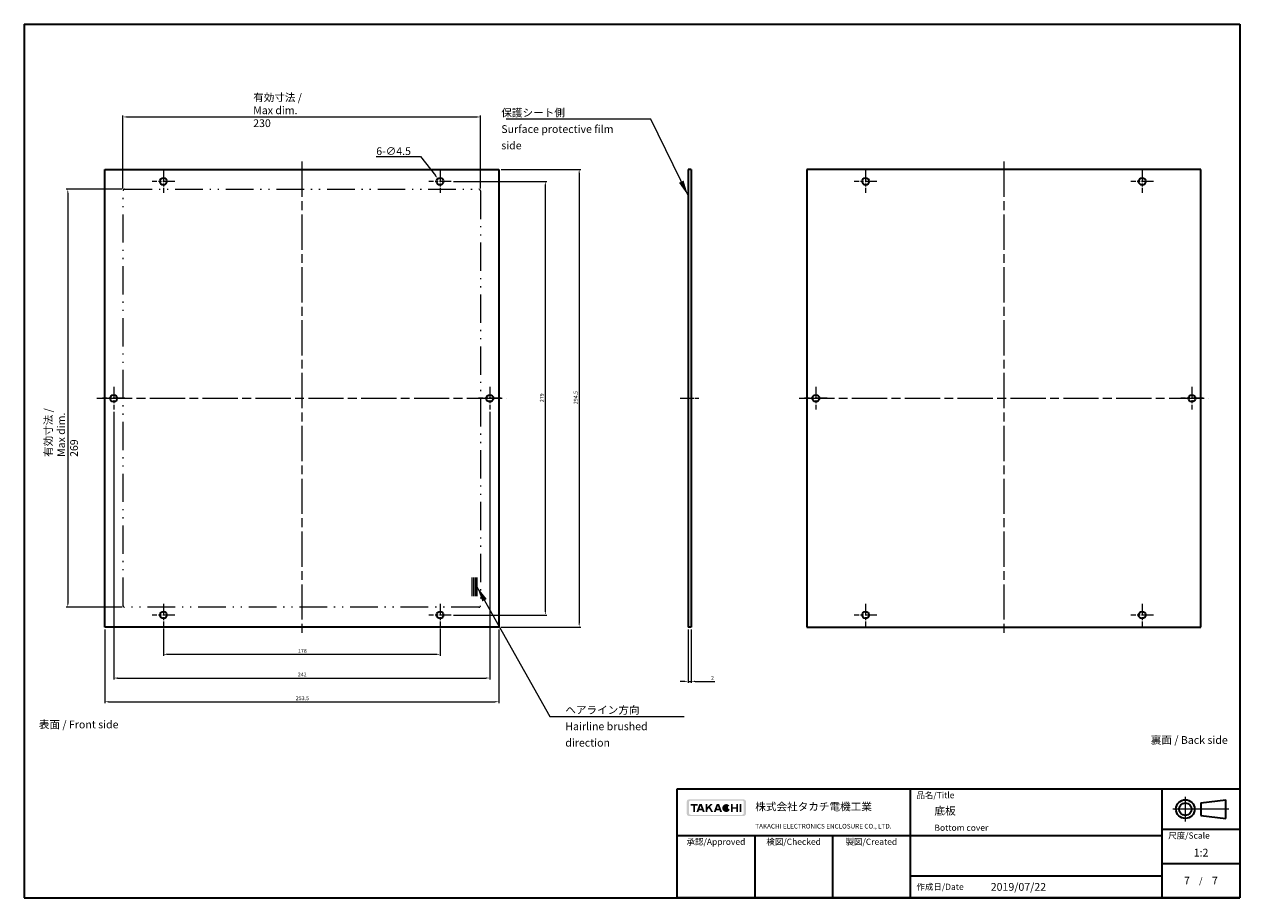
# Model space of a CAD drawing. Units: millimetres. Extents: x 58 to 7352, y 32 to 1156.
# Drawn here: x 6570 to 7352, y 32 to 594 of the extents above; entities that cross this region are included whole.
import ezdxf
from ezdxf.enums import TextEntityAlignment as Align

# ---------------------------------------------------------------- set-up
doc = ezdxf.new("R2010")
doc.units = ezdxf.units.MM
doc.header["$LTSCALE"] = 4
doc.linetypes.add('CHAIN', pattern=[0.3543, 0.2362, -0.0295, 0.0591, -0.0295])
doc.linetypes.add('DASH_DOUBLE_DOT', pattern=[0.4398, 0.24, -0.06, 0.0098, -0.06, 0.01, -0.06])
doc.layers.get('Defpoints').update_dxf_attribs({"lineweight": 25})
for name, color, linetype, lineweight in [('Border (ISO)', 7, 'Continuous', 35), ('Dimension (ISO)', 7, 'Continuous', 18), ('Sketch Geometry (ISO)', 7, 'Continuous', 18), ('Symbol (ISO)', 7, 'Continuous', 18), ('Title (ISO)', 7, 'Continuous', 35), ('Visible (ISO)', 7, 'Continuous', 35)]:
    doc.layers.add(name, color=color, linetype=linetype, lineweight=lineweight)
for name, color, linetype, lineweight, true_color in [('Center Mark (ISO)', 7, 'Continuous', 18, 0x80ffff), ('Centerline (ISO)', 7, 'Continuous', 18, 0x80ffff), ('Hatch (ISO)', 1, 'Continuous', 18, 0xff0000)]:
    doc.layers.add(name, color=color, linetype=linetype, lineweight=lineweight, true_color=true_color)
doc.styles.add('Note Text (TK)', font='MS PGothic.ttf')
doc.styles.add('文字スタイル67', font='arial.ttf')
doc.dimstyles.new('Default - Method 1b (TK)', dxfattribs={"dimscale": 4, "dimtxt": 2.5, "dimasz": 2.5, "dimexe": 1, "dimexo": 1.5, "dimgap": 1, "dimtad": 1, "dimtoh": 1, "dimrnd": 1e-08, "dimdsep": 46, "dimtxsty": 'Note Text (TK)', "dimcen": 0.09, "dimdle": 5, "dimclrd": 100, "dimclre": 100, "dimclrt": 7, "dimadec": 1, "dimazin": 1, "dimtfac": 1, "dimtmove": 0, "dimatfit": 3, "dimfxl": 1, "dimtolj": 1, "dimlwd": -1, "dimlwe": -1, "dimarcsym": 0})
doc.dimstyles.new('Default - Method 1b (TK)$7', dxfattribs={"dimscale": 4, "dimtxt": 2.5, "dimasz": 2.5, "dimexe": 1, "dimexo": 1.5, "dimgap": 1, "dimtad": 1, "dimtoh": 1, "dimrnd": 1e-08, "dimdsep": 46, "dimtxsty": 'Note Text (TK)', "dimcen": 0.09, "dimdle": 5, "dimclrd": 256, "dimclre": 100, "dimclrt": 7, "dimadec": 1, "dimazin": 1, "dimtfac": 1, "dimtmove": 0, "dimatfit": 3, "dimfxl": 1, "dimtolj": 1, "dimlwd": -1, "dimlwe": -1, "dimarcsym": 0})

# ---------------------------------------------------------------- blocks, each defined once
blk = doc.blocks.new('図面枠 tk図枠')
at = {"layer": 'Border (ISO)'}
for p, q in [((14.5, 289), (405.5, 289)), ((14.5, 289), (14.5, 8)), ((405.5, 289), (405.5, 8)), ((14.5, 8), (405.5, 8))]:
    blk.add_line(p, q, dxfattribs=at)
blk = doc.blocks.new('表題欄 tk表題欄')
at = {"layer": 'Hatch (ISO)'}
h = blk.add_hatch(color=256, dxfattribs=at)
edge = h.paths.add_edge_path(flags=0)
edge.add_arc((95.58, 236.3), 0.596, 270, 360)
edge.add_line((96.17, 236.3), (96.17, 239.71))
edge.add_arc((95.58, 239.71), 0.596, 0, 90)
edge.add_line((95.58, 240.31), (79.14, 240.31))
edge.add_arc((79.14, 239.71), 0.596, 90, 180)
edge.add_line((78.54, 239.71), (78.54, 236.3))
edge.add_arc((79.14, 236.3), 0.596, 180, 270)
edge.add_line((79.14, 235.7), (95.58, 235.7))
edge = h.paths.add_edge_path()
edge.add_line((77.84, 239.96), (77.84, 236.05))
edge.add_arc((78.54, 236.05), 0.702, 180, 270)
edge.add_line((78.54, 235.35), (96.17, 235.35))
edge.add_arc((96.17, 236.05), 0.702, 270, 360)
edge.add_line((96.87, 236.05), (96.87, 239.96))
edge.add_arc((96.17, 239.96), 0.702, 0, 90)
edge.add_line((96.17, 240.66), (78.54, 240.66))
edge.add_arc((78.54, 239.96), 0.702, 90, 180)
for points in [[(79.07, 239.15), (79.07, 238.66), (79.92, 238.66), (79.92, 236.66), (80.51, 236.66), (80.51, 238.66), (81.36, 238.66), (81.36, 239.15)], [(85.68, 236.66), (84.94, 237.89), (84.42, 237.32), (84.42, 236.66), (83.9, 236.66), (83.9, 239.15), (84.42, 239.15), (84.42, 238.1), (85.39, 239.15), (86.11, 239.15), (85.32, 238.3), (86.3, 236.66)], [(92.09, 239.15), (92.09, 236.66), (92.61, 236.66), (92.61, 237.66), (93.77, 237.66), (93.77, 236.66), (94.29, 236.66), (94.29, 239.15), (93.77, 239.15), (93.77, 238.15), (92.61, 238.15), (92.61, 239.15)], [(94.84, 239.15), (94.84, 236.66), (95.36, 236.66), (95.36, 239.15)]]:
    blk.add_hatch(color=256, dxfattribs=at).paths.add_polyline_path(points)
h = blk.add_hatch(color=256, dxfattribs=at)
h.paths.add_polyline_path([(82.59, 237.71), (81.95, 237.71), (82.27, 238.58)], flags=0)
h.paths.add_polyline_path([(82.78, 237.2), (81.76, 237.2), (81.57, 236.66), (80.95, 236.66), (81.86, 239.15), (82.68, 239.15), (83.59, 236.66), (82.98, 236.66)])
h = blk.add_hatch(color=256, dxfattribs=at)
h.paths.add_polyline_path([(87.53, 237.71), (88.16, 237.71), (87.85, 238.58)], flags=0)
h.paths.add_polyline_path([(87.14, 236.66), (87.34, 237.2), (88.35, 237.2), (88.55, 236.66), (89.17, 236.66), (88.25, 239.15), (87.44, 239.15), (86.52, 236.66)])
h = blk.add_hatch(color=256, dxfattribs=at)
edge = h.paths.add_edge_path()
edge.add_arc((90.52, 237.9), 1.27, 38.5505, 336.582)
edge.add_line((91.69, 237.4), (91.17, 237.62))
edge.add_ellipse((90.52, 237.9), major_axis=(0, -0.8), ratio=0.867347, start_angle=124.651, end_angle=429.4109, ccw=False)
edge.add_line((91.09, 238.36), (91.52, 238.7))
at = {"layer": 'Title (ISO)'}
for p, q in [((74.71, 244.05), (255.71, 244.05)), ((74.71, 209.05), (74.71, 244.05)), ((149.71, 244.05), (149.71, 209.05)), ((230.71, 244.05), (230.71, 209.05)), ((255.71, 244.05), (255.71, 209.05)), ((243.21, 239.55), (251.21, 240.55)), ((243.21, 239.55), (243.21, 235.55)), ((251.21, 234.55), (251.21, 240.55)), ((243.21, 235.55), (251.21, 234.55)), ((230.71, 231.05), (255.71, 231.05)), ((74.71, 229.05), (230.71, 229.05)), ((99.71, 229.05), (99.71, 209.05)), ((124.71, 229.05), (124.71, 209.05)), ((230.71, 220.05), (255.71, 220.05)), ((149.71, 216.05), (230.71, 216.05)), ((255.71, 209.05), (74.71, 209.05))]:
    blk.add_line(p, q, dxfattribs=at)
at = {"layer": 'Title (ISO)', "color": 4, "linetype": 'CHAIN', "lineweight": 18, "ltscale": 8.88956, "true_color": 0x00ffff}
blk.add_line((238.21, 241.55), (238.21, 233.55), dxfattribs=at)
at = {"layer": 'Title (ISO)', "color": 4, "linetype": 'CHAIN', "lineweight": 18, "ltscale": 20.001633, "true_color": 0x00ffff}
blk.add_line((252.21, 237.55), (234.21, 237.55), dxfattribs=at)
at = {"layer": 'Title (ISO)'}
for radius in [3, 2]:
    blk.add_circle((238.21, 237.55), radius, dxfattribs=at)
at = {"layer": 'Title (ISO)', "color": 1, "true_color": 0xff0000, "char_height": 2, "line_spacing_factor": 1.5, "style": 'Note Text (TK)'}
for s, insert, attachment_point in [('\\fＭＳ Ｐゴシック|b0|i0;\\H2.0000;品名/Title', (151.71, 242.05), 4), ('\\fＭＳ Ｐゴシック|b0|i0;\\H2.0000;承認/Approved', (87.21, 227.05), 5), ('\\fＭＳ Ｐゴシック|b0|i0;\\H2.0000;検図/Checked', (112.21, 227.05), 5), ('\\fＭＳ Ｐゴシック|b0|i0;\\H2.0000;製図/Created', (137.21, 227.05), 5), ('\\fＭＳ Ｐゴシック|b0|i0;\\H2.0000;尺度/Scale', (232.71, 229.05), 4), ('\\fＭＳ Ｐゴシック|b0|i0;\\H2.0000;作成日/Date', (151.71, 212.55), 4)]:
    blk.add_mtext(s, dxfattribs=dict(at, insert=insert, attachment_point=attachment_point))
at = {"layer": 'Title (ISO)', "color": 7, "line_spacing_factor": 1.5, "style": 'Note Text (TK)'}
for s, insert, char_height, attachment_point in [('株式会社タカチ電機工業', (99.87, 238.05), 2.5, 4), ('\\fArial|b0|i0;\\H1.4986;TAKACHI ELECTRONICS ENCLOSURE CO., LTD.', (99.87, 232.05), 1.4986, 4), ('\\fＭＳ Ｐゴシック|b0|i0;\\H2.0000;/', (243.21, 214.55), 2, 5)]:
    blk.add_mtext(s, dxfattribs=dict(at, insert=insert, char_height=char_height, attachment_point=attachment_point))
at = {"layer": 'Title (ISO)', "color": 7}
for tag, p, height, style in [('<品名>_001', (157.37, 235.77), 2.5, 'Note Text (TK)'), ('<Title>_001', (157.71, 230.55), 2, '文字スタイル67'), ('<ページ_No.>_001', (238.1, 213.3), 2.5, 'Note Text (TK)'), ('<総ページ数>_001', (246.79, 213.3), 2.5, 'Note Text (TK)'), ('作成日_001', (175.63, 211.26), 2.5, 'Note Text (TK)')]:
    blk.add_attdef(tag, p, '', height=height, dxfattribs=dict(at, style=style))
at = {"layer": 'Title (ISO)', "color": 7, "style": 'Note Text (TK)'}
blk.add_attdef('<尺度>', text='', height=2.5, dxfattribs=at).set_placement((243.21, 223.55), align=Align.MIDDLE_CENTER)
blk = doc.blocks.new('*D116')
at = {"layer": 'Defpoints', "color": 0, "transparency": 16777216}
for p in [(6996.59, 206.13), (6998.59, 206.13), (6998.59, 171.2)]:
    blk.add_point(p, dxfattribs=at)
at = {"layer": 'Dimension (ISO)', "color": 100, "transparency": 16777216}
for p, q in [((6996.59, 204.63), (6996.59, 170.2)), ((6998.59, 204.63), (6998.59, 170.2)), ((6994.09, 171.2), (6991.59, 171.2)), ((6996.59, 171.2), (6998.59, 171.2)), ((7001.09, 171.2), (7013.76, 171.2))]:
    blk.add_line(p, q, dxfattribs=at)
for points in [[(6994.09, 171.62), (6994.09, 170.79), (6996.59, 171.2)], [(7001.09, 171.62), (7001.09, 170.79), (6998.59, 171.2)]]:
    blk.add_solid(points, dxfattribs=at)
at = {"layer": 'Dimension (ISO)', "color": 7, "transparency": 16777216, "insert": (7011.31, 173.45), "char_height": 2.5, "attachment_point": 4, "style": 'Note Text (TK)'}
blk.add_mtext('\\A1;2', dxfattribs=at)
blk = doc.blocks.new('*D117')
at = {"layer": 'Defpoints', "color": 0, "transparency": 16777216}
for p in [(6835.61, 494.65), (6838.4, 491.12)]:
    blk.add_point(p, dxfattribs=at)
at = {"layer": 'Dimension (ISO)', "color": 100, "transparency": 16777216}
for p, q in [((6795.94, 508.88), (6824.36, 508.88)), ((6824.36, 508.88), (6834.06, 496.61)), ((6836.91, 492.88), (6837.09, 492.88)), ((6837, 492.79), (6837, 492.97))]:
    blk.add_line(p, q, dxfattribs=at)
blk.add_solid([(6834.38, 496.87), (6833.73, 496.35), (6835.61, 494.65)], dxfattribs=at)
at = {"layer": 'Dimension (ISO)', "color": 7, "transparency": 16777216, "insert": (6795.94, 512.37), "char_height": 2.5, "attachment_point": 4, "style": 'Note Text (TK)'}
blk.add_mtext('\\A1;\\fMS PGothic|b0|i0;{\\H4.9746;6-∅4.5}', dxfattribs=at)
blk = doc.blocks.new('*D118')
at = {"layer": 'Defpoints', "color": 0, "transparency": 16777216}
for p in [(6659, 206.63), (6837, 206.63), (6837, 188.62)]:
    blk.add_point(p, dxfattribs=at)
at = {"layer": 'Dimension (ISO)', "color": 100, "transparency": 16777216}
for p, q in [((6659, 205.13), (6659, 187.62)), ((6837, 205.13), (6837, 187.62)), ((6661.5, 188.62), (6834.5, 188.62))]:
    blk.add_line(p, q, dxfattribs=at)
for points in [[(6661.5, 189.04), (6661.5, 188.2), (6659, 188.62)], [(6834.5, 189.04), (6834.5, 188.2), (6837, 188.62)]]:
    blk.add_solid(points, dxfattribs=at)
at = {"layer": 'Dimension (ISO)', "color": 7, "transparency": 16777216, "insert": (6745.55, 190.87), "char_height": 2.5, "attachment_point": 4, "style": 'Note Text (TK)'}
blk.add_mtext('\\A1;178', dxfattribs=at)
blk = doc.blocks.new('*D119')
at = {"layer": 'Defpoints', "color": 0, "transparency": 16777216}
for p in [(6844.25, 492.88), (6844.25, 213.88), (6904.73, 213.88)]:
    blk.add_point(p, dxfattribs=at)
at = {"layer": 'Dimension (ISO)', "color": 100, "transparency": 16777216}
for p, q in [((6845.75, 492.88), (6905.73, 492.88)), ((6904.73, 490.38), (6904.73, 216.38)), ((6845.75, 213.88), (6905.73, 213.88))]:
    blk.add_line(p, q, dxfattribs=at)
for points in [[(6904.31, 490.38), (6905.15, 490.38), (6904.73, 492.88)], [(6904.31, 216.38), (6905.15, 216.38), (6904.73, 213.88)]]:
    blk.add_solid(points, dxfattribs=at)
at = {"layer": 'Dimension (ISO)', "color": 7, "transparency": 16777216, "insert": (6902.48, 350.85), "char_height": 2.5, "attachment_point": 4, "rotation": 90, "style": 'Note Text (TK)'}
blk.add_mtext('\\A1;279', dxfattribs=at)
blk = doc.blocks.new('*D120')
at = {"layer": 'Defpoints', "color": 0, "transparency": 16777216}
for p in [(6874.75, 500.63), (6874.75, 206.13), (6926.51, 206.13)]:
    blk.add_point(p, dxfattribs=at)
at = {"layer": 'Dimension (ISO)', "color": 100, "transparency": 16777216}
for p, q in [((6876.25, 500.63), (6927.51, 500.63)), ((6926.51, 498.13), (6926.51, 208.63)), ((6876.25, 206.13), (6927.51, 206.13))]:
    blk.add_line(p, q, dxfattribs=at)
for points in [[(6926.09, 498.13), (6926.93, 498.13), (6926.51, 500.63)], [(6926.09, 208.63), (6926.93, 208.63), (6926.51, 206.13)]]:
    blk.add_solid(points, dxfattribs=at)
at = {"layer": 'Dimension (ISO)', "color": 7, "transparency": 16777216, "insert": (6924.26, 349.56), "char_height": 2.5, "attachment_point": 4, "rotation": 90, "style": 'Note Text (TK)'}
blk.add_mtext('\\A1;294.5', dxfattribs=at)
blk = doc.blocks.new('*D121')
at = {"layer": 'Defpoints', "color": 0, "transparency": 16777216}
for p in [(6621.25, 206.13), (6874.75, 206.13), (6874.75, 158.09)]:
    blk.add_point(p, dxfattribs=at)
at = {"layer": 'Dimension (ISO)', "color": 100, "transparency": 16777216}
for p, q in [((6621.25, 204.63), (6621.25, 157.09)), ((6874.75, 204.63), (6874.75, 157.09)), ((6623.75, 158.09), (6872.25, 158.09))]:
    blk.add_line(p, q, dxfattribs=at)
for points in [[(6623.75, 158.5), (6623.75, 157.67), (6621.25, 158.09)], [(6872.25, 158.5), (6872.25, 157.67), (6874.75, 158.09)]]:
    blk.add_solid(points, dxfattribs=at)
at = {"layer": 'Dimension (ISO)', "color": 7, "transparency": 16777216, "insert": (6744.18, 160.34), "char_height": 2.5, "attachment_point": 4, "style": 'Note Text (TK)'}
blk.add_mtext('\\A1;253.5', dxfattribs=at)
blk = doc.blocks.new('*D122')
at = {"layer": 'Defpoints', "color": 0, "transparency": 16777216}
for p in [(6863, 534.38), (6633, 486.88), (6863, 486.88)]:
    blk.add_point(p, dxfattribs=at)
at = {"layer": 'Dimension (ISO)', "color": 100, "transparency": 16777216}
for p, q in [((6633, 488.38), (6633, 535.38)), ((6635.5, 534.38), (6860.5, 534.38)), ((6863, 488.38), (6863, 535.38))]:
    blk.add_line(p, q, dxfattribs=at)
for points in [[(6635.5, 534.8), (6635.5, 533.96), (6633, 534.38)], [(6860.5, 534.8), (6860.5, 533.96), (6863, 534.38)]]:
    blk.add_solid(points, dxfattribs=at)
at = {"layer": 'Dimension (ISO)', "color": 7, "transparency": 16777216, "insert": (6716.79, 538.66), "char_height": 2.5, "attachment_point": 4, "style": 'Note Text (TK)'}
blk.add_mtext('\\A1;\\fMS PGothic|b0|i0;{\\H4.9746;有効寸法 / Max dim. 230}', dxfattribs=at)
blk = doc.blocks.new('*D123')
at = {"layer": 'Defpoints', "color": 0, "transparency": 16777216}
for p in [(6634, 487.88), (6597.49, 218.88), (6634, 218.88)]:
    blk.add_point(p, dxfattribs=at)
at = {"layer": 'Dimension (ISO)', "color": 100, "transparency": 16777216}
for p, q in [((6632.5, 487.88), (6596.49, 487.88)), ((6597.49, 485.38), (6597.49, 221.38)), ((6632.5, 218.88), (6596.49, 218.88))]:
    blk.add_line(p, q, dxfattribs=at)
for points in [[(6597.07, 485.38), (6597.91, 485.38), (6597.49, 487.88)], [(6597.07, 221.38), (6597.91, 221.38), (6597.49, 218.88)]]:
    blk.add_solid(points, dxfattribs=at)
at = {"layer": 'Dimension (ISO)', "color": 7, "transparency": 16777216, "insert": (6593.21, 315.63), "char_height": 2.5, "attachment_point": 4, "rotation": 90, "style": 'Note Text (TK)'}
blk.add_mtext('\\A1;\\fMS PGothic|b0|i0;{\\H4.9746;有効寸法 / Max dim. 269}', dxfattribs=at)
blk = doc.blocks.new('*D124')
at = {"layer": 'Defpoints', "color": 0, "transparency": 16777216}
for p in [(6627, 346.13), (6869, 346.13), (6869, 173.34)]:
    blk.add_point(p, dxfattribs=at)
at = {"layer": 'Dimension (ISO)', "color": 100, "transparency": 16777216}
for p, q in [((6627, 344.63), (6627, 172.34)), ((6869, 344.63), (6869, 172.34)), ((6629.5, 173.34), (6866.5, 173.34))]:
    blk.add_line(p, q, dxfattribs=at)
for points in [[(6629.5, 173.76), (6629.5, 172.93), (6627, 173.34)], [(6866.5, 173.76), (6866.5, 172.93), (6869, 173.34)]]:
    blk.add_solid(points, dxfattribs=at)
at = {"layer": 'Dimension (ISO)', "color": 7, "transparency": 16777216, "insert": (6745.46, 175.59), "char_height": 2.5, "attachment_point": 4, "style": 'Note Text (TK)'}
blk.add_mtext('\\A1;242', dxfattribs=at)

msp = doc.modelspace()

# ---------------------------------------------------------------- linework, layer by layer
at = {"layer": 'Center Mark (ISO)', "linetype": 'CHAIN', "ltscale": 8.056153}
for p, q in [((6666.2512, 492.8814), (6651.7512, 492.8814)), ((6659.0012, 500.1314), (6659.0012, 485.6314)), ((6844.2512, 492.8814), (6829.7512, 492.8814)), ((6837.0012, 500.1314), (6837.0012, 485.6314)), ((7118.0281, 492.8814), (7103.5281, 492.8814)), ((7110.7781, 500.1314), (7110.7781, 485.6314)), ((7296.0281, 492.8814), (7281.5281, 492.8814)), ((7288.7781, 500.1314), (7288.7781, 485.6314)), ((6627.0012, 360.6314), (6627.0012, 346.1314)), ((6869.0012, 360.6314), (6869.0012, 346.1314)), ((7078.7781, 360.6314), (7078.7781, 346.1314)), ((7320.7781, 360.6314), (7320.7781, 346.1314)), ((6634.2512, 353.3814), (6619.7512, 353.3814)), ((6876.2512, 353.3814), (6861.7512, 353.3814)), ((7086.0281, 353.3814), (7071.5281, 353.3814)), ((7328.0281, 353.3814), (7313.5281, 353.3814)), ((6659.0012, 221.1314), (6659.0012, 206.6314)), ((6837.0012, 221.1314), (6837.0012, 206.6314)), ((7110.7781, 221.1314), (7110.7781, 206.6314)), ((7288.7781, 221.1314), (7288.7781, 206.6314)), ((6666.2512, 213.8814), (6651.7512, 213.8814)), ((6844.2512, 213.8814), (6829.7512, 213.8814)), ((7118.0281, 213.8814), (7103.5281, 213.8814)), ((7296.0281, 213.8814), (7281.5281, 213.8814))]:
    msp.add_line(p, q, dxfattribs=at)
at = {"layer": 'Centerline (ISO)', "linetype": 'CHAIN', "ltscale": 23.990969}
for p, q in [((6748.0012, 505.6314), (6748.0012, 201.1314)), ((7199.7781, 505.6314), (7199.7781, 201.1314)), ((6616.2512, 353.3814), (6879.7512, 353.3814)), ((7068.0281, 353.3814), (7331.5281, 353.3814))]:
    msp.add_line(p, q, dxfattribs=at)
at = {"layer": 'Centerline (ISO)', "linetype": 'CHAIN', "ltscale": 6.667144}
msp.add_line((6991.5855, 353.3814), (7003.5855, 353.3814), dxfattribs=at)
at = {"layer": 'Sketch Geometry (ISO)', "color": 131, "linetype": 'DASH_DOUBLE_DOT', "ltscale": 18.971691, "true_color": 0x80ffff}
for p, q in [((6633.0012, 219.8814), (6633.0012, 486.8814)), ((6863.0012, 486.8814), (6863.0012, 219.8814))]:
    msp.add_line(p, q, dxfattribs=at)
at = {"layer": 'Sketch Geometry (ISO)', "color": 131, "linetype": 'DASH_DOUBLE_DOT', "ltscale": 18.51491, "true_color": 0x80ffff}
for p, q in [((6634.0012, 487.8814), (6862.0012, 487.8814)), ((6862.0012, 218.8814), (6634.0012, 218.8814))]:
    msp.add_line(p, q, dxfattribs=at)
at = {"layer": 'Sketch Geometry (ISO)'}
for p, q in [((6857.7512, 226.1314), (6857.7512, 238.1314)), ((6857.7512, 226.1314), (6857.7512, 238.1314)), ((6858.7512, 226.1314), (6858.7512, 238.1314)), ((6859.7512, 226.1314), (6859.7512, 238.1314)), ((6860.7512, 238.1314), (6860.7512, 226.1314)), ((6860.7512, 226.1314), (6860.7512, 238.1314))]:
    msp.add_line(p, q, dxfattribs=at)
at = {"layer": 'Sketch Geometry (ISO)', "color": 131, "linetype": 'DASH_DOUBLE_DOT', "ltscale": 0.702974, "true_color": 0x80ffff}
for centre, start, end in [((6634.0012, 486.8814), 90, 180), ((6862.0012, 486.8814), 0, 90), ((6634.0012, 219.8814), 180, 270), ((6862.0012, 219.8814), 270, 0)]:
    msp.add_arc(centre, 1, start, end, dxfattribs=at)
at = {"layer": 'Visible (ISO)'}
for p, q in [((6621.2512, 206.1314), (6621.2512, 500.6314)), ((6621.2512, 500.6314), (6874.7512, 500.6314)), ((6874.7512, 500.6314), (6874.7512, 206.1314)), ((6996.5855, 500.6314), (6996.5855, 206.1314)), ((6998.5855, 500.6314), (6996.5855, 500.6314)), ((6998.5855, 500.6314), (6998.5855, 206.1314)), ((7073.0281, 500.6314), (7073.0281, 206.1314)), ((7326.5281, 500.6314), (7073.0281, 500.6314)), ((7326.5281, 206.1314), (7326.5281, 500.6314)), ((6874.7512, 206.1314), (6621.2512, 206.1314)), ((6998.5855, 206.1314), (6996.5855, 206.1314)), ((7073.0281, 206.1314), (7326.5281, 206.1314))]:
    msp.add_line(p, q, dxfattribs=at)
for centre in [(6659.0012, 492.8814), (6837.0012, 492.8814), (7110.7781, 492.8814), (7288.7781, 492.8814), (6627.0012, 353.3814), (6869.0012, 353.3814), (7078.7781, 353.3814), (7320.7781, 353.3814), (6659.0012, 213.8814), (6837.0012, 213.8814), (7110.7781, 213.8814), (7288.7781, 213.8814)]:
    msp.add_circle(centre, 2.25, dxfattribs=at)

# ---------------------------------------------------------------- block references
at = {"xscale": 2, "yscale": 2, "zscale": 2}
msp.add_blockref('図面枠 tk図枠', (6540.5, 16), dxfattribs=at)
ref = msp.add_blockref('表題欄 tk表題欄', (6840.0824, -386.1055), dxfattribs=dict(xscale=2, yscale=2, zscale=2))
ref.add_attrib('<品名>_001', '底板', (7155.1307, 85.3864), dxfattribs={"layer": 'Title (ISO)', "color": 7, "height": 5, "style": 'Note Text (TK)'})
ref.add_attrib('<尺度>_001', '1:2', (7321.9261, 58.5), dxfattribs={"layer": 'Title (ISO)', "color": 7, "height": 5, "style": 'Note Text (TK)'})
ref.add_attrib('作成日_001', '2019/07/22', (7191.3182, 36.4574), dxfattribs={"layer": 'Title (ISO)', "color": 7, "height": 5, "style": 'Note Text (TK)'})
ref.add_attrib('<Title>_001', 'Bottom cover', (7155.0907, 75.0327), dxfattribs={"layer": 'Title (ISO)', "color": 7, "height": 4, "style": '文字スタイル67'})
ref.add_attrib('<ページ_No.>_001', '7', (7315.6676, 40.5), dxfattribs={"layer": 'Title (ISO)', "color": 7, "height": 5, "style": 'Note Text (TK)'})
ref.add_attrib('<総ページ数>_001', '7', (7333.6676, 40.5), dxfattribs={"layer": 'Title (ISO)', "color": 7, "height": 5, "style": 'Note Text (TK)'})

# ---------------------------------------------------------------- texts
at = {"layer": 'Symbol (ISO)', "color": 7, "char_height": 5, "style": 'Note Text (TK)'}
for s, insert, width, attachment_point, line_spacing_factor in [('\\fＭＳ Ｐゴシック|b0|i0;保護シート側\\P\\fＭＳ Ｐゴシック|b0|i0;Surface protective film side', (6876.4083, 539.6261), 86.198835, 1, 1.265217), ('\\fＭＳ Ｐゴシック|b0|i0;ヘアライン方向\\P\\fＭＳ Ｐゴシック|b0|i0;Hairline brushed direction', (6917.5913, 155.3234), 79.590645, 1, 1.265217), ('\\fＭＳ Ｐゴシック|b0|i0;表面 / Front side', (6578.8524, 143.4799), 54.941521, 4, 1.5), ('\\fＭＳ Ｐゴシック|b0|i0;裏面 / Back side', (7294.2624, 133.4942), 53.567252, 4, 1.5)]:
    msp.add_mtext(s, dxfattribs=dict(at, insert=insert, width=width, attachment_point=attachment_point, line_spacing_factor=line_spacing_factor))

# ---------------------------------------------------------------- dimensions: what is measured, and where the dimension line sits
at = {"layer": 'Dimension (ISO)', "color": 100, "true_color": 0x00ff3f}
dim = msp.add_linear_dim(base=(6863.0012, 534.3814), p1=(6633.0012, 486.8814), p2=(6863.0012, 486.8814), text='\\fMS PGothic|b0|i0;{\\H4.9746;有効寸法 / Max dim. <>}', dimstyle='Default - Method 1b (TK)', override={"dimscale": 0, "dimgap": 1, "dimtoh": 0, "dimdec": 2, "dimtol": 0, "dimlim": 0, "dimtp": 0, "dimtm": 0, "dimtdec": 2, "dimtofl": 0, "dimatfit": 1}, dxfattribs=at)
dim.commit()
dim.dimension.update_dxf_attribs({"geometry": '*D122', "text_midpoint": (6754.6104, 534.3814), "dimtype": 160})
dim = msp.add_diameter_dim_2p(p1=(6838.3959, 491.1158), p2=(6835.6066, 494.647), text='\\fMS PGothic|b0|i0;{\\H4.9746;6-<>}', dimstyle='Default - Method 1b (TK)', override={"dimscale": 0, "dimgap": 1, "dimtih": 1, "dimdec": 2, "dimlfac": 1, "dimtol": 0, "dimlim": 0, "dimtp": 0, "dimtm": 0, "dimtdec": 2, "dimtofl": 0}, dxfattribs=at)
dim.commit()
dim.dimension.update_dxf_attribs({"geometry": '*D117', "text_midpoint": (6805.3337, 508.8824), "dimtype": 163})
for base, p1, p2, angle, override, picture, middle in [((6926.5088, 206.1314), (6874.7512, 500.6314), (6874.7512, 206.1314), 270, {"dimscale": 0, "dimgap": 1, "dimtoh": 0, "dimdec": 2, "dimtol": 0, "dimlim": 0, "dimtp": 0, "dimtm": 0, "dimtdec": 2, "dimtofl": 0, "dimatfit": 1}, '*D120', (6926.5088, 353.3814)), ((6904.7298, 213.8814), (6844.2512, 492.8814), (6844.2512, 213.8814), 90, {"dimscale": 0, "dimgap": 1, "dimtoh": 0, "dimdec": 2, "dimtol": 0, "dimlim": 0, "dimtp": 0, "dimtm": 0, "dimtdec": 2, "dimtofl": 0, "dimatfit": 1}, '*D119', (6904.7298, 353.3814)), ((6869.0012, 173.3419), (6627.0012, 346.1314), (6869.0012, 346.1314), 180, {"dimscale": 0, "dimgap": 1, "dimtoh": 0, "dimdec": 2, "dimtol": 0, "dimlim": 0, "dimtp": 0, "dimtm": 0, "dimtdec": 2, "dimtofl": 0, "dimatfit": 1}, '*D124', (6748.0012, 173.3419)), ((6837.0012, 188.6194), (6659.0012, 206.6314), (6837.0012, 206.6314), 180, {"dimscale": 0, "dimgap": 1, "dimtoh": 0, "dimdec": 2, "dimtol": 0, "dimlim": 0, "dimtp": 0, "dimtm": 0, "dimtdec": 2, "dimtofl": 0, "dimatfit": 1}, '*D118', (6748.0012, 188.6194)), ((6998.5855, 171.2027), (6996.5855, 206.1314), (6998.5855, 206.1314), 180, {"dimscale": 0, "dimgap": 1, "dimtoh": 0, "dimdec": 2, "dimtol": 0, "dimlim": 0, "dimtp": 0, "dimtm": 0, "dimtdec": 2, "dimtofl": 1, "dimatfit": 1}, '*D116', (7012.0343, 171.2027))]:
    dim = msp.add_linear_dim(base=base, p1=p1, p2=p2, angle=angle, dimstyle='Default - Method 1b (TK)', override=override, dxfattribs=at)
    dim.commit()
    dim.dimension.update_dxf_attribs({"geometry": picture, "text_midpoint": middle, "dimtype": 160})
dim = msp.add_linear_dim(base=(6597.4907, 218.8814), p1=(6634.0012, 487.8814), p2=(6634.0012, 218.8814), angle=270, text='\\fMS PGothic|b0|i0;{\\H4.9746;有効寸法 / Max dim. <>}', dimstyle='Default - Method 1b (TK)', override={"dimscale": 0, "dimgap": 1, "dimtoh": 0, "dimdec": 2, "dimtol": 0, "dimlim": 0, "dimtp": 0, "dimtm": 0, "dimtdec": 2, "dimtofl": 0, "dimatfit": 1}, dxfattribs=at)
dim.commit()
dim.dimension.update_dxf_attribs({"geometry": '*D123', "text_midpoint": (6597.4907, 353.3814), "dimtype": 160})
dim = msp.add_linear_dim(base=(6874.7512, 158.0857), p1=(6621.2512, 206.1314), p2=(6874.7512, 206.1314), dimstyle='Default - Method 1b (TK)', override={"dimscale": 0, "dimgap": 1, "dimtoh": 0, "dimdec": 2, "dimtol": 0, "dimlim": 0, "dimtp": 0, "dimtm": 0, "dimtdec": 2, "dimtofl": 0, "dimatfit": 1}, dxfattribs=at)
dim.commit()
dim.dimension.update_dxf_attribs({"geometry": '*D121', "text_midpoint": (6748.0012, 158.0857), "dimtype": 160})

# ---------------------------------------------------------------- leaders
at = {"layer": 'Symbol (ISO)', "color": 100, "true_color": 0x00ff40, "annotation_type": 0, "has_hookline": 1}
for points, hookline_direction, text_width in [([(6996.5855, 483.7436), (6972.6071, 532.9127), (6962.6071, 532.9127)], 1, 82.983), ([(6860.7512, 232.1314), (6907.5913, 148.56), (6917.5913, 148.56)], 0, 76.392)]:
    msp.add_leader(points, dimstyle='Default - Method 1b (TK)$7', override={"dimgap": 0, "dimtad": 1}, dxfattribs=dict(at, hookline_direction=hookline_direction, text_width=text_width))

doc.saveas('drawing.dxf')
